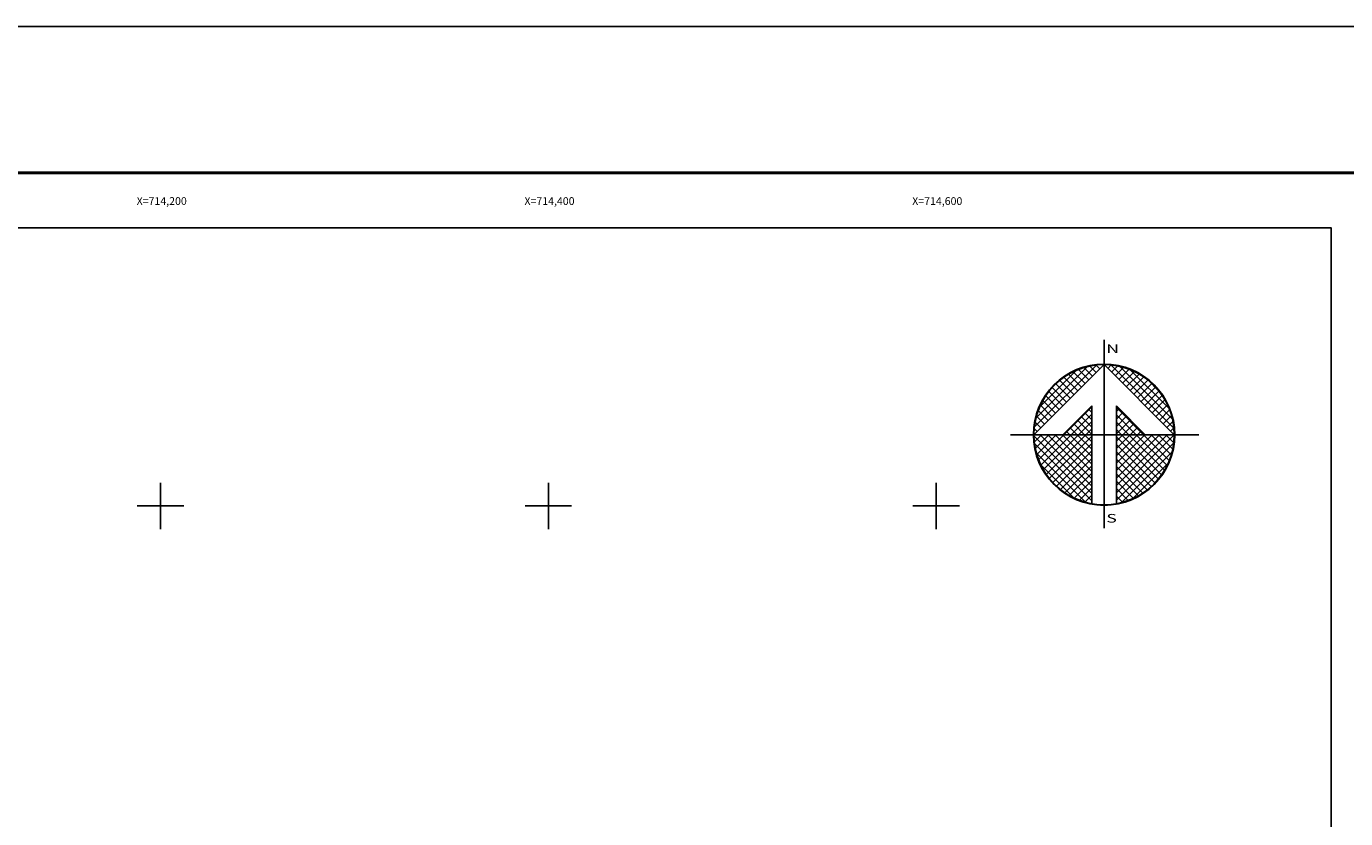
# Model space of a CAD drawing. Units: millimetres. Extents: x 712880 to 715280, y 2811247 to 2813047.
# Drawn here: x 714131 to 714811, y 2812639 to 2813047 of the extents above; entities that cross this region are included whole.
import ezdxf
from ezdxf.enums import TextEntityAlignment as Align

# ---------------------------------------------------------------- set-up
doc = ezdxf.new("R2010")
doc.units = ezdxf.units.MM
doc.linetypes.add('OCULTA1', pattern=[0.15, 0.1, -0.05])
for name, color, linetype in [('CUDRO_PTS_GPS', 7, 'Continuous'), ('CVL_RET', 7, 'Continuous'), ('CVL_RET_TX', 7, 'Continuous'), ('CVL_RETUTM', 7, 'Continuous'), ('Lomo', 7, 'Continuous'), ('MARGEN', 7, 'Continuous'), ('NOR', 8, 'Continuous'), ('Pleamar_maxima', 1, 'OCULTA1')]:
    doc.layers.add(name, color=color, linetype=linetype)
doc.styles.add('ROMAND', font='romand', dxfattribs={"height": 80})
doc.styles.add('SIMPLEX1', font='simplex1.shx')

# ---------------------------------------------------------------- blocks, each defined once
blk = doc.blocks.new('*X2')
at = {"color": 0}
for p, q in [((631618.138, 2545735.196), (631622.474, 2545739.532)), ((631618.246, 2545735.818), (631621.852, 2545739.424)), ((631618.5, 2545736.586), (631621.084, 2545739.17)), ((631621.161, 2545737.724), (631620.203, 2545738.683)), ((631621.418, 2545737.982), (631620.516, 2545738.883)), ((631621.675, 2545738.239), (631620.85, 2545739.063)), ((631621.932, 2545738.496), (631621.207, 2545739.22)), ((631622.189, 2545738.753), (631621.589, 2545739.353)), ((631622.446, 2545739.01), (631621.999, 2545739.457)), ((631622.703, 2545739.267), (631622.442, 2545739.528)), ((631622.96, 2545739.524), (631622.925, 2545739.559)), ((631623.006, 2545739.55), (631623.016, 2545739.56)), ((631623.263, 2545739.293), (631623.504, 2545739.533)), ((631627.86, 2545735.138), (631623.46, 2545739.538)), ((631623.52, 2545739.036), (631623.95, 2545739.466)), ((631623.777, 2545738.779), (631624.363, 2545739.365)), ((631624.034, 2545738.522), (631624.748, 2545739.235)), ((631627.762, 2545735.75), (631624.072, 2545739.44)), ((631624.291, 2545738.265), (631625.107, 2545739.08)), ((631624.548, 2545738.008), (631625.444, 2545738.903)), ((631624.806, 2545737.751), (631625.759, 2545738.704)), ((631627.529, 2545736.497), (631624.819, 2545739.207)), ((631620.39, 2545736.953), (631619.382, 2545737.961)), ((631620.647, 2545737.21), (631619.636, 2545738.221)), ((631620.904, 2545737.467), (631619.91, 2545738.461)), ((631625.063, 2545737.493), (631626.054, 2545738.485)), ((631625.32, 2545737.236), (631626.329, 2545738.246)), ((631625.577, 2545736.979), (631626.586, 2545737.989)), ((631626.8, 2545737.741), (631626.063, 2545738.477)), ((631619.618, 2545736.182), (631618.735, 2545737.065)), ((631619.876, 2545736.439), (631618.931, 2545737.384)), ((631620.133, 2545736.696), (631619.146, 2545737.682)), ((631625.834, 2545736.722), (631626.823, 2545737.712)), ((631626.091, 2545736.465), (631627.041, 2545737.415)), ((631626.348, 2545736.208), (631627.238, 2545737.098)), ((631618.847, 2545735.411), (631618.286, 2545735.972)), ((631619.104, 2545735.668), (631618.411, 2545736.361)), ((631619.361, 2545735.925), (631618.562, 2545736.725)), ((631620.187, 2545734.674), (631622.14, 2545736.627)), ((631620.701, 2545734.674), (631622.14, 2545736.113)), ((631622.14, 2545735.203), (631621.395, 2545735.947)), ((631622.14, 2545735.717), (631621.652, 2545736.205)), ((631622.14, 2545736.232), (631621.91, 2545736.462)), ((631625.754, 2545734.674), (631623.853, 2545736.575)), ((631623.853, 2545736.284), (631624.057, 2545736.488)), ((631623.853, 2545735.77), (631624.314, 2545736.231)), ((631625.239, 2545734.674), (631623.853, 2545736.061)), ((631623.853, 2545735.256), (631624.571, 2545735.974)), ((631626.605, 2545735.951), (631627.414, 2545736.76)), ((631626.862, 2545735.694), (631627.567, 2545736.399)), ((631627.119, 2545735.437), (631627.695, 2545736.013)), ((631618.333, 2545734.897), (631618.129, 2545735.101)), ((631618.59, 2545735.154), (631618.19, 2545735.554)), ((631621.127, 2545734.674), (631620.624, 2545735.176)), ((631621.641, 2545734.674), (631620.881, 2545735.433)), ((631622.14, 2545734.689), (631621.138, 2545735.69)), ((631621.215, 2545734.674), (631622.14, 2545735.599)), ((631621.729, 2545734.674), (631622.14, 2545735.085)), ((631623.853, 2545734.741), (631624.828, 2545735.717)), ((631624.725, 2545734.674), (631623.853, 2545735.547)), ((631624.211, 2545734.674), (631623.853, 2545735.032)), ((631624.3, 2545734.674), (631625.085, 2545735.459)), ((631624.814, 2545734.674), (631625.342, 2545735.202)), ((631627.376, 2545735.18), (631627.794, 2545735.598)), ((631627.633, 2545734.923), (631627.859, 2545735.149)), ((631618.11, 2545734.654), (631618.13, 2545734.674)), ((631622.14, 2545730.576), (631618.111, 2545734.605)), ((631618.137, 2545734.166), (631618.644, 2545734.674)), ((631618.204, 2545733.72), (631619.158, 2545734.674)), ((631618.306, 2545733.307), (631619.673, 2545734.674)), ((631618.435, 2545732.922), (631620.187, 2545734.674)), ((631622.14, 2545731.09), (631618.556, 2545734.674)), ((631618.59, 2545732.563), (631620.701, 2545734.674)), ((631618.768, 2545732.227), (631621.215, 2545734.674)), ((631618.966, 2545731.911), (631621.729, 2545734.674)), ((631622.14, 2545731.605), (631619.07, 2545734.674)), ((631619.185, 2545731.616), (631622.14, 2545734.57)), ((631622.14, 2545732.119), (631619.584, 2545734.674)), ((631622.14, 2545732.633), (631620.098, 2545734.674)), ((631620.612, 2545734.674), (631620.367, 2545734.919)), ((631622.14, 2545733.147), (631620.612, 2545734.674)), ((631622.14, 2545733.661), (631621.127, 2545734.674)), ((631622.14, 2545734.175), (631621.641, 2545734.674)), ((631623.853, 2545731.143), (631627.384, 2545734.674)), ((631623.853, 2545731.657), (631626.87, 2545734.674)), ((631623.853, 2545732.171), (631626.356, 2545734.674)), ((631623.853, 2545732.685), (631625.842, 2545734.674)), ((631623.853, 2545733.199), (631625.328, 2545734.674)), ((631623.853, 2545733.713), (631624.814, 2545734.674)), ((631623.853, 2545734.227), (631624.3, 2545734.674)), ((631623.853, 2545730.629), (631627.882, 2545734.658)), ((631626.784, 2545731.587), (631623.853, 2545734.518)), ((631623.853, 2545730.114), (631627.85, 2545734.111)), ((631627.005, 2545731.881), (631624.211, 2545734.674)), ((631627.206, 2545732.194), (631624.725, 2545734.674)), ((631627.386, 2545732.528), (631625.239, 2545734.674)), ((631625.328, 2545734.674), (631625.599, 2545734.945)), ((631627.543, 2545732.885), (631625.754, 2545734.674)), ((631625.842, 2545734.674), (631625.856, 2545734.688)), ((631627.675, 2545733.267), (631626.268, 2545734.674)), ((631627.779, 2545733.677), (631626.782, 2545734.674)), ((631627.85, 2545734.119), (631627.296, 2545734.674)), ((631627.882, 2545734.602), (631627.81, 2545734.674)), ((631622.14, 2545730.062), (631618.15, 2545734.052)), ((631621.734, 2545729.954), (631618.276, 2545733.411)), ((631619.424, 2545731.341), (631622.14, 2545734.056)), ((631619.682, 2545731.084), (631622.14, 2545733.542)), ((631626.543, 2545731.314), (631623.853, 2545734.004)), ((631626.284, 2545731.059), (631623.853, 2545733.49)), ((631624.188, 2545729.936), (631627.734, 2545733.482)), ((631620.924, 2545730.249), (631618.571, 2545732.602)), ((631619.959, 2545730.847), (631622.14, 2545733.028)), ((631620.255, 2545730.63), (631622.14, 2545732.514)), ((631626.005, 2545730.824), (631623.853, 2545732.976)), ((631625.706, 2545730.609), (631623.853, 2545732.462)), ((631624.972, 2545730.206), (631627.465, 2545732.698)), ((631620.572, 2545730.432), (631622.14, 2545732)), ((631620.91, 2545730.256), (631622.14, 2545731.486)), ((631625.387, 2545730.413), (631623.853, 2545731.948)), ((631625.047, 2545730.239), (631623.853, 2545731.434)), ((631621.271, 2545730.103), (631622.14, 2545730.972)), ((631621.657, 2545729.975), (631622.14, 2545730.458)), ((631624.684, 2545730.089), (631623.853, 2545730.92)), ((631624.294, 2545729.964), (631623.853, 2545730.405)), ((631622.072, 2545729.876), (631622.14, 2545729.943)), ((631623.876, 2545729.868), (631623.853, 2545729.891))]:
    blk.add_line(p, q, dxfattribs=at)
blk = doc.blocks.new('A$C76E81A6D')
at = {"layer": 'NOR'}
for p, q in [((7.36, 11.1), (7.36, 2.17)), ((9.59, 11.1), (9.59, 2.17))]:
    blk.add_line(p, q, dxfattribs=at)
at = {"layer": 'NOR', "color": 1, "linetype": 'Continuous'}
for points in [[(8.48, 0), (8.48, 17.06)], [(0, 8.48), (17.06, 8.48)]]:
    blk.add_lwpolyline(points, dxfattribs=at)
at = {"layer": 'NOR'}
for points in [[(8.48, 14.83), (2.12, 8.48), (4.74, 8.48), (7.36, 11.1)], [(9.59, 11.1), (12.21, 8.48), (14.83, 8.48), (8.48, 14.83)]]:
    blk.add_lwpolyline(points, dxfattribs=at)
at = {"layer": 'NOR', "color": 1, "linetype": 'Continuous'}
for radius in [6.4, 6.38, 6.37, 6.35]:
    blk.add_circle((8.48, 8.48), radius, dxfattribs=at)
at = {"layer": 'NOR', "linetype": 'Continuous', "xscale": 1.3, "yscale": 1.3, "zscale": 1.3}
blk.add_blockref('*X2', (-821101.42, -3309446.6), dxfattribs=at)
at = {"layer": 'NOR', "color": 7, "style": 'ROMAND', "width": 1.5}
for s, p in [('N', (8.68, 15.87)), ('S', (8.68, 0.52))]:
    blk.add_text(s, height=0.779, dxfattribs=at).set_placement(p)
blk = doc.blocks.new('A$C11580645')
at = {"layer": 'CVL_RET', "linetype": 'Continuous', "xscale": 6.5, "yscale": 6.5, "zscale": 6.5}
blk.add_blockref('A$C76E81A6D', (0, 0), dxfattribs=at)
blk = doc.blocks.new('A$C63EC3432')
at = {"layer": 'CUDRO_PTS_GPS', "color": 7, "linetype": 'Continuous'}
blk.add_blockref('A$C11580645', (0, 0), dxfattribs=at)
blk = doc.blocks.new('A$C36F53D36')
at = {"layer": 'Pleamar_maxima', "linetype": 'Continuous', "xscale": 0.6400000000000002, "yscale": 0.6400000000000002, "zscale": 0.6400000000000002}
blk.add_blockref('A$C63EC3432', (0, 0), dxfattribs=at)

msp = doc.modelspace()

# ---------------------------------------------------------------- linework, layer by layer
at = {"layer": 'CVL_RETUTM', "color": 7, "linetype": 'Continuous'}
for p, q in [((714200, 2812812), (714200, 2812788)), ((714400, 2812812), (714400, 2812788)), ((714600, 2812812), (714600, 2812788)), ((714188, 2812800), (714212, 2812800)), ((714388, 2812800), (714412, 2812800)), ((714588, 2812800), (714612, 2812800))]:
    msp.add_line(p, q, dxfattribs=at)
at = {"layer": 'Lomo', "color": 255, "linetype": 'Continuous', "elevation": 2.32}
msp.add_lwpolyline([(712879.52, 2813047.4), (715279.52, 2813047.4), (715279.52, 2811247.4), (712879.52, 2811247.4)], close=True, dxfattribs=at)
at = {"layer": 'Lomo', "color": 7, "linetype": 'Continuous', "const_width": 1.6}
msp.add_lwpolyline([(712944.48, 2812971.8), (715196.33, 2812971.8)], dxfattribs=at)
at = {"layer": 'Lomo', "color": 7, "linetype": 'Continuous'}
msp.add_lwpolyline([(713003.72, 2812943.52), (714803.72, 2812943.52), (714803.72, 2811343.52), (713003.72, 2811343.52)], close=True, dxfattribs=at)
msp.add_lwpolyline([(713003.72, 2812943.52), (714803.72, 2812943.52), (714803.72, 2811343.52), (713003.72, 2811343.52)], close=True, dxfattribs=at)
msp.add_lwpolyline([(713003.72, 2812943.52), (714803.72, 2812943.52), (714803.72, 2811343.52), (713003.72, 2811343.52)], close=True, dxfattribs=at)
msp.add_lwpolyline([(713003.72, 2812943.52), (714803.72, 2812943.52), (714803.72, 2811343.52), (713003.72, 2811343.52)], close=True, dxfattribs=at)
at = {"layer": 'MARGEN', "linetype": 'Continuous'}
msp.add_lwpolyline([(713003.72, 2812943.52), (714803.72, 2812943.52), (714803.72, 2811343.52), (713003.72, 2811343.52)], close=True, dxfattribs=at)

# ---------------------------------------------------------------- block references
at = {"layer": 'Lomo', "xscale": 1.369206965435296, "yscale": 1.369206965900957, "zscale": 1.369206965552458}
msp.add_blockref('A$C36F53D36', (714638.32, 2812788.46), dxfattribs=at)

# ---------------------------------------------------------------- texts
at = {"layer": 'CVL_RET_TX', "color": 7, "style": 'SIMPLEX1'}
for s, p in [('X=714,200', (714213.51, 2812957.29)), ('X=714,400', (714413.51, 2812957.29)), ('X=714,600', (714613.51, 2812957.29))]:
    msp.add_text(s, height=4, dxfattribs=at).set_placement(p, align=Align.MIDDLE_RIGHT)

doc.saveas('drawing.dxf')
